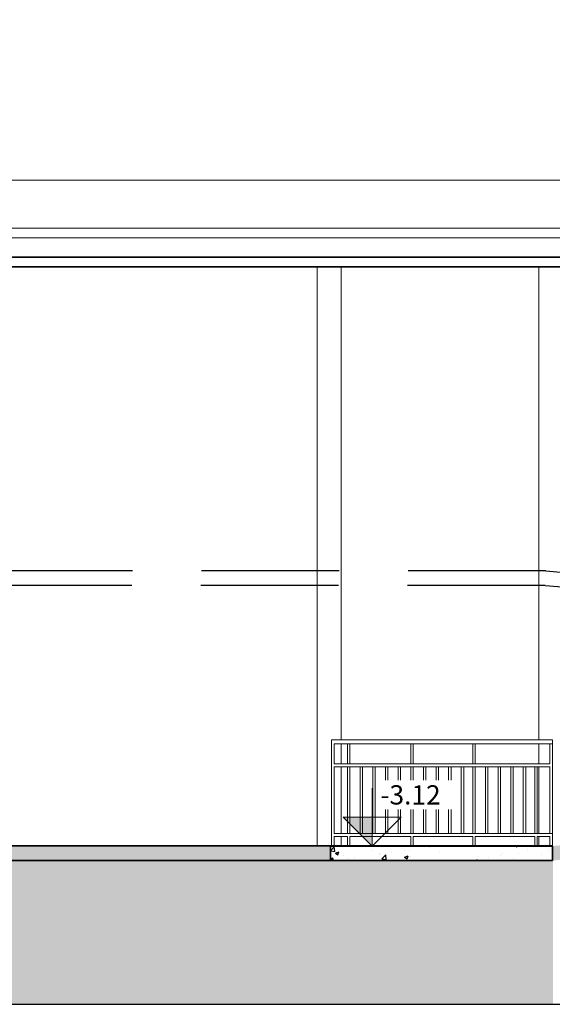
# Model space of a CAD drawing. Units: metres. Extents: x -269424 to 589123, y -261582 to 176329.
# Drawn here: x -180751 to -180745, y 81495 to 81505 of the extents above; entities that cross this region are included whole.
import ezdxf

# ---------------------------------------------------------------- set-up
doc = ezdxf.new("R2010")
doc.units = ezdxf.units.M
doc.header["$LTSCALE"] = 100
doc.header["$MEASUREMENT"] = 0
for name, pattern in [('CONTINU', [0]), ('CONTINUO', [0]), ('Hidden', [0.714375, 0.47625, -0.238125])]:
    doc.linetypes.add(name, pattern=pattern)
for name, color, linetype, lineweight in [('A-FLOROTM', 7, 'Continuous', 9), ('ARQ_COB_V03', 30, 'CONTINU', 20), ('ARQ_LAY_COR', 4, 'Continuous', 5), ('ARQ_PIS_CAL', 7, 'Continuous', 9), ('ARQ_SMB_CTE', 7, 'Continuous', 9), ('ARQ_VIS_01', 7, 'Continuous', 35), ('ARQ_VIS_03', 252, 'Continuous', 15)]:
    doc.layers.add(name, color=color, linetype=linetype, lineweight=lineweight)
for name, color, linetype in [('ARQ_CTA_GER', 10, 'CONTINUO'), ('ARQ_CTA_NIV', 7, 'CONTINUO'), ('ARQ_PIS_HTC', 253, 'Continuous'), ('ARQ_PRJ_GER', 253, 'Hidden'), ('ARQ_TXT_GER', 7, 'Continuous')]:
    doc.layers.add(name, color=color, linetype=linetype)

# ---------------------------------------------------------------- blocks, each defined once
blk = doc.blocks.new('Spot Elevations - M_Spot Elevation - Interior Filled_1-779363-CORTE 7')
at = {"layer": 'ARQ_CTA_NIV', "lineweight": 9}
blk.add_hatch(color=2, dxfattribs=at).paths.add_polyline_path([(950, 70), (920, 70), (950, 40)], flags=0)
at = {"layer": 'ARQ_CTA_NIV', "color": 2, "lineweight": 9}
for p, q in [((950, 40), (950, 100)), ((950, 40), (920, 70)), ((920, 70), (980, 70)), ((950, 40), (980, 70))]:
    blk.add_line(p, q, dxfattribs=at)

msp = doc.modelspace()

# ---------------------------------------------------------------- hatches: boundary and pattern name
at = {"layer": 'ARQ_CTA_GER', "ltscale": 4}
h = msp.add_hatch(dxfattribs=at)
h.set_pattern_fill('AR-CONC', color=256, scale=0.05, style=0)
h.set_pattern_definition([(50, (-180745.4533, 81496.03177), (0.35863, -0.031376), [0.0375, -0.4125]), (355, (-180745.4533, 81496.03177), (-0.069376, 0.376096), [0.03, -0.33]), (100.4514, (-180745.4234, 81496.02916), (0.289255, 0.34472), [0.03187, -0.350571]), (46.1842, (-180745.4533, 81496.13177), (0.53362, -0.08276), [0.05625, -0.61875]), (96.6356, (-180745.40883, 81496.1249), (0.467331, 0.487059), [0.047805, -0.525857]), (351.1842, (-180745.4533, 81496.1318), (0.467331, 0.48706), [0.045, -0.495]), (21, (-180745.4033, 81496.10677), (0.2984535, -0.2013094), [0.0375, -0.4125]), (326, (-180745.4033, 81496.10677), (0.121658, 0.362575), [0.03, -0.33]), (71.4514, (-180745.37843, 81496.09), (0.420111, 0.161265), [0.03187, -0.350571]), (37.5, (-180745.4533, 81496.03177), (0.0060799, 0.1664469), [0, -0.326, 0, -0.335, 0, -0.33125]), (7.5, (-180745.4533, 81496.03177), (0.1315348, 0.1972059), [0, -0.191, 0, -0.3185, 0, -0.12625]), (327.5, (-180745.5648, 81496.03177), (0.2669112, -0.0112774), [0, -0.125, 0, -0.39, 0, -0.5175]), (317.5, (-180745.6148, 81496.03177), (0.291593, 0.0500525), [0, -0.1625, 0, -0.259, 0, -0.3675])])
edge = h.paths.add_edge_path()
edge.add_line((-180745.453, 81496.032), (-180728.336, 81497.458))
edge.add_line((-180728.336, 81497.458), (-180728.311, 81497.607))
edge.add_line((-180728.311, 81497.607), (-180745.453, 81496.182))
h = msp.add_hatch(dxfattribs=at)
h.set_pattern_fill('AR-CONC', color=256, scale=0.05, style=0)
h.set_pattern_definition([(50, (-180804.89607, 81496.0327), (0.3586301, -0.031376), [0.0375, -0.4125]), (355, (-180804.89607, 81496.0327), (-0.0693757, 0.376096), [0.03, -0.33]), (100.4514, (-180804.8662, 81496.03008), (0.2892547, 0.3447198), [0.03187, -0.350571]), (46.1842, (-180804.89607, 81496.1327), (0.5336205, -0.0827595), [0.05625, -0.61875]), (96.6356, (-180804.8516, 81496.1258), (0.4673314, 0.487059), [0.047805, -0.5258565]), (351.1842, (-180804.8961, 81496.1327), (0.467331, 0.4870593), [0.045, -0.495]), (21, (-180804.84607, 81496.1077), (0.2984535, -0.2013094), [0.0375, -0.4125]), (326, (-180804.84607, 81496.1077), (0.1216577, 0.362575), [0.03, -0.33]), (71.4514, (-180804.8212, 81496.09092), (0.4201113, 0.1612652), [0.03187, -0.350571]), (37.5, (-180804.89607, 81496.0327), (0.00607993, 0.16644693), [0, -0.326, 0, -0.335, 0, -0.33125]), (7.5, (-180804.89607, 81496.0327), (0.13153477, 0.19720586), [0, -0.191, 0, -0.3185, 0, -0.12625]), (327.5, (-180805.00757, 81496.0327), (0.26691122, -0.01127744), [0, -0.125, 0, -0.39, 0, -0.5175]), (317.5, (-180805.05757, 81496.0327), (0.2915931, 0.0500525), [0, -0.1625, 0, -0.259, 0, -0.3675])])
h.paths.add_polyline_path([(-180804.896, 81496.183), (-180747.753, 81496.183), (-180747.753, 81496.033), (-180804.896, 81496.033)])
h = msp.add_hatch(dxfattribs=at)
h.set_pattern_fill('AR-CONC', color=256, scale=0.05, style=0)
h.set_pattern_definition([(50, (-180747.75298, 81496.03227), (0.35863, -0.031376), [0.0375, -0.4125]), (355, (-180747.753, 81496.03227), (-0.069376, 0.376096), [0.03, -0.33]), (100.451, (-180747.7231, 81496.02966), (0.289255, 0.34472), [0.03187, -0.35057]), (46.184, (-180747.753, 81496.13227), (0.53362, -0.08276), [0.05625, -0.61875]), (96.636, (-180747.7085, 81496.1254), (0.46733, 0.48706), [0.0478, -0.52586]), (351.184, (-180747.753, 81496.1323), (0.46733, 0.48706), [0.045, -0.495]), (21, (-180747.70298, 81496.10727), (0.298454, -0.20131), [0.0375, -0.4125]), (326, (-180747.703, 81496.10727), (0.12166, 0.362575), [0.03, -0.33]), (71.451, (-180747.6781, 81496.0905), (0.42011, 0.161265), [0.03187, -0.35057]), (37.5, (-180747.75298, 81496.03227), (0.00608, 0.166447), [0, -0.326, 0, -0.335, 0, -0.33125]), (7.5, (-180747.75298, 81496.03227), (0.131535, 0.197206), [0, -0.191, 0, -0.3185, 0, -0.12625]), (327.5, (-180747.86448, 81496.03227), (0.266911, -0.0112774), [0, -0.125, 0, -0.39, 0, -0.5175]), (317.5, (-180747.91448, 81496.03227), (0.291593, 0.050052), [0, -0.1625, 0, -0.259, 0, -0.3675])])
h.paths.add_polyline_path([(-180745.453, 81496.182), (-180747.753, 81496.182), (-180747.753, 81496.033), (-180745.453, 81496.032)])
at = {"layer": 'ARQ_PIS_HTC', "ltscale": 4}
h = msp.add_hatch(dxfattribs=at)
h.set_pattern_fill('EARTH', color=256, scale=2, style=0)
h.set_pattern_definition([(0, (-180804.89607, 81494.542), (0.5, 0.5), [0.5, -0.5]), (0, (-180804.89607, 81494.7295), (0.5, 0.5), [0.5, -0.5]), (0, (-180804.89607, 81494.917), (0.5, 0.5), [0.5, -0.5]), (90, (-180804.83357, 81494.9795), (-0.5, 0.5), [0.5, -0.5]), (90, (-180804.64607, 81494.9795), (-0.5, 0.5), [0.5, -0.5]), (90, (-180804.45857, 81494.9795), (-0.5, 0.5), [0.5, -0.5])])
h.paths.add_polyline_path([(-180745.445, 81496.032), (-180804.896, 81496.032), (-180804.896, 81494.542), (-180745.445, 81494.542)])

# ---------------------------------------------------------------- linework, layer by layer
at = {"layer": 'A-FLOROTM', "lineweight": 35}
msp.add_line((-180747.753, 81496.182), (-180747.753, 81496.032), dxfattribs=at)
at = {"layer": 'ARQ_COB_V03'}
for p, q in [((-180715.254, 81502.582), (-180782.152, 81502.582)), ((-180715.254, 81502.482), (-180782.152, 81502.482))]:
    msp.add_line(p, q, dxfattribs=at)
at = {"layer": 'ARQ_LAY_COR', "color": 6}
for p, q in [((-180747.741, 81496.183), (-180747.741, 81497.282)), ((-180745.453, 81497.282), (-180747.741, 81497.282)), ((-180747.716, 81497.242), (-180747.716, 81497.032)), ((-180747.716, 81497.242), (-180747.577, 81497.242)), ((-180747.577, 81497.242), (-180747.564, 81497.242)), ((-180747.577, 81497.032), (-180747.577, 81497.242)), ((-180747.564, 81497.242), (-180747.552, 81497.242)), ((-180747.552, 81497.242), (-180747.552, 81497.032)), ((-180747.552, 81497.242), (-180746.921, 81497.242)), ((-180746.921, 81497.242), (-180746.909, 81497.242)), ((-180746.921, 81497.032), (-180746.921, 81497.242)), ((-180746.909, 81497.242), (-180746.896, 81497.242)), ((-180746.896, 81497.242), (-180746.896, 81497.032)), ((-180746.896, 81497.242), (-180746.278, 81497.242)), ((-180746.278, 81497.242), (-180746.266, 81497.242)), ((-180746.278, 81497.032), (-180746.278, 81497.242)), ((-180746.278, 81497.242), (-180746.266, 81497.242)), ((-180746.278, 81497.032), (-180746.278, 81497.242)), ((-180746.266, 81497.242), (-180746.253, 81497.242)), ((-180746.266, 81497.242), (-180746.253, 81497.242)), ((-180746.253, 81497.242), (-180746.253, 81497.032)), ((-180746.253, 81497.242), (-180746.253, 81497.032)), ((-180746.253, 81497.242), (-180745.478, 81497.242)), ((-180745.635, 81497.242), (-180745.623, 81497.242)), ((-180745.623, 81497.242), (-180745.61, 81497.242)), ((-180745.478, 81497.242), (-180745.466, 81497.242)), ((-180745.478, 81497.032), (-180745.478, 81497.242)), ((-180745.466, 81497.242), (-180745.453, 81497.242)), ((-180745.453, 81497.282), (-180745.453, 81497.032)), ((-180745.453, 81497.242), (-180745.453, 81496.312)), ((-180745.478, 81497.032), (-180747.716, 81497.032)), ((-180747.716, 81497.002), (-180745.478, 81497.002)), ((-180747.716, 81497.002), (-180747.716, 81496.312)), ((-180747.577, 81496.312), (-180747.577, 81497.002)), ((-180747.577, 81496.312), (-180747.577, 81497.002)), ((-180747.552, 81497.002), (-180747.552, 81496.312)), ((-180747.552, 81497.002), (-180747.552, 81496.312)), ((-180747.446, 81496.312), (-180747.446, 81497.002)), ((-180747.421, 81497.002), (-180747.421, 81496.312)), ((-180747.315, 81496.312), (-180747.315, 81497.002)), ((-180747.29, 81497.002), (-180747.29, 81496.312)), ((-180747.184, 81496.312), (-180747.184, 81497.002)), ((-180747.159, 81497.002), (-180747.159, 81496.312)), ((-180747.052, 81496.312), (-180747.052, 81497.002)), ((-180747.027, 81497.002), (-180747.027, 81496.312)), ((-180746.921, 81496.312), (-180746.921, 81497.002)), ((-180746.921, 81496.312), (-180746.921, 81497.002)), ((-180746.896, 81497.002), (-180746.896, 81496.312)), ((-180746.896, 81497.002), (-180746.896, 81496.312)), ((-180746.79, 81496.312), (-180746.79, 81497.002)), ((-180746.765, 81497.002), (-180746.765, 81496.312)), ((-180746.659, 81496.312), (-180746.659, 81497.002)), ((-180746.634, 81497.002), (-180746.634, 81496.312)), ((-180746.528, 81496.312), (-180746.528, 81497.002)), ((-180746.503, 81497.002), (-180746.503, 81496.312)), ((-180746.397, 81496.312), (-180746.397, 81497.002)), ((-180746.372, 81497.002), (-180746.372, 81496.312)), ((-180746.278, 81496.312), (-180746.278, 81497.002)), ((-180746.278, 81496.312), (-180746.278, 81497.002)), ((-180746.278, 81496.312), (-180746.278, 81497.002)), ((-180746.253, 81497.002), (-180746.253, 81496.312)), ((-180746.253, 81497.002), (-180746.253, 81496.312)), ((-180746.253, 81497.002), (-180746.253, 81496.312)), ((-180746.147, 81496.312), (-180746.147, 81497.002)), ((-180746.122, 81497.002), (-180746.122, 81496.312)), ((-180746.016, 81496.312), (-180746.016, 81497.002)), ((-180745.991, 81497.002), (-180745.991, 81496.312)), ((-180745.885, 81496.312), (-180745.885, 81497.002)), ((-180745.86, 81497.002), (-180745.86, 81496.312)), ((-180745.754, 81496.312), (-180745.754, 81497.002)), ((-180745.729, 81497.002), (-180745.729, 81496.312)), ((-180745.635, 81496.312), (-180745.635, 81497.002)), ((-180745.61, 81497.002), (-180745.61, 81496.312)), ((-180745.478, 81496.312), (-180745.478, 81497.002)), ((-180745.453, 81496.182), (-180745.453, 81497.001)), ((-180747.683, 81496.312), (-180747.716, 81496.312)), ((-180747.716, 81496.282), (-180747.577, 81496.282)), ((-180747.716, 81496.282), (-180747.716, 81496.183)), ((-180747.577, 81496.312), (-180747.683, 81496.312)), ((-180747.564, 81496.312), (-180747.577, 81496.312)), ((-180747.577, 81496.182), (-180747.577, 81496.282)), ((-180747.552, 81496.312), (-180747.564, 81496.312)), ((-180747.446, 81496.312), (-180747.552, 81496.312)), ((-180747.552, 81496.282), (-180747.552, 81496.182)), ((-180747.552, 81496.282), (-180746.921, 81496.282)), ((-180747.433, 81496.312), (-180747.446, 81496.312)), ((-180747.421, 81496.312), (-180747.433, 81496.312)), ((-180747.315, 81496.312), (-180747.421, 81496.312)), ((-180747.302, 81496.312), (-180747.315, 81496.312)), ((-180747.29, 81496.312), (-180747.302, 81496.312)), ((-180747.184, 81496.312), (-180747.29, 81496.312)), ((-180747.171, 81496.312), (-180747.184, 81496.312)), ((-180747.159, 81496.312), (-180747.171, 81496.312)), ((-180747.052, 81496.312), (-180747.159, 81496.312)), ((-180747.04, 81496.312), (-180747.052, 81496.312)), ((-180747.027, 81496.312), (-180747.04, 81496.312)), ((-180746.921, 81496.312), (-180747.027, 81496.312)), ((-180746.909, 81496.312), (-180746.921, 81496.312)), ((-180746.921, 81496.182), (-180746.921, 81496.282)), ((-180746.896, 81496.312), (-180746.909, 81496.312)), ((-180746.79, 81496.312), (-180746.896, 81496.312)), ((-180746.896, 81496.282), (-180746.896, 81496.182)), ((-180746.896, 81496.282), (-180746.278, 81496.282)), ((-180746.778, 81496.312), (-180746.79, 81496.312)), ((-180746.765, 81496.312), (-180746.778, 81496.312)), ((-180746.659, 81496.312), (-180746.765, 81496.312)), ((-180746.647, 81496.312), (-180746.659, 81496.312)), ((-180746.634, 81496.312), (-180746.647, 81496.312)), ((-180746.528, 81496.312), (-180746.634, 81496.312)), ((-180746.516, 81496.312), (-180746.528, 81496.312)), ((-180746.503, 81496.312), (-180746.516, 81496.312)), ((-180746.397, 81496.312), (-180746.503, 81496.312)), ((-180746.384, 81496.312), (-180746.397, 81496.312)), ((-180746.372, 81496.312), (-180746.384, 81496.312)), ((-180746.278, 81496.312), (-180746.372, 81496.312)), ((-180746.266, 81496.312), (-180746.278, 81496.312)), ((-180746.278, 81496.182), (-180746.278, 81496.282)), ((-180746.278, 81496.182), (-180746.278, 81496.282)), ((-180746.253, 81496.312), (-180746.266, 81496.312)), ((-180746.147, 81496.312), (-180746.253, 81496.312)), ((-180746.253, 81496.282), (-180746.253, 81496.182)), ((-180746.253, 81496.282), (-180746.253, 81496.182)), ((-180746.253, 81496.282), (-180745.635, 81496.282)), ((-180746.135, 81496.312), (-180746.147, 81496.312)), ((-180746.122, 81496.312), (-180746.135, 81496.312)), ((-180746.016, 81496.312), (-180746.122, 81496.312)), ((-180746.004, 81496.312), (-180746.016, 81496.312)), ((-180745.991, 81496.312), (-180746.004, 81496.312)), ((-180745.885, 81496.312), (-180745.991, 81496.312)), ((-180745.872, 81496.312), (-180745.885, 81496.312)), ((-180745.86, 81496.312), (-180745.872, 81496.312)), ((-180745.754, 81496.312), (-180745.86, 81496.312)), ((-180745.741, 81496.312), (-180745.754, 81496.312)), ((-180745.729, 81496.312), (-180745.741, 81496.312)), ((-180745.453, 81496.312), (-180745.729, 81496.312)), ((-180745.635, 81496.182), (-180745.635, 81496.282)), ((-180745.61, 81496.282), (-180745.61, 81496.182)), ((-180745.61, 81496.282), (-180745.478, 81496.282)), ((-180745.478, 81496.182), (-180745.478, 81496.282)), ((-180745.453, 81496.312), (-180745.453, 81496.182)), ((-180745.453, 81496.312), (-180745.453, 81496.183))]:
    msp.add_line(p, q, dxfattribs=at)
at = {"layer": 'ARQ_PIS_CAL', "ltscale": 4}
msp.add_line((-180745.453, 81496.182), (-180747.753, 81496.182), dxfattribs=at)
at = {"layer": 'ARQ_PRJ_GER', "ltscale": 0.03}
for p, q in [((-180745.52, 81499.032), (-180781.305, 81499.032)), ((-180745.52, 81499.032), (-180728.362, 81497.603)), ((-180745.526, 81498.882), (-180781.305, 81498.882)), ((-180745.526, 81498.882), (-180728.362, 81497.452))]:
    msp.add_line(p, q, dxfattribs=at)
at = {"layer": 'ARQ_VIS_01', "ltscale": 4}
for p, q in [((-180715.154, 81502.282), (-180782.252, 81502.282)), ((-180715.154, 81502.182), (-180782.252, 81502.182))]:
    msp.add_line(p, q, dxfattribs=at)
at = {"layer": 'ARQ_VIS_01', "ltscale": 0.1}
for p, q in [((-180747.753, 81496.183), (-180779.116, 81496.183)), ((-180745.453, 81496.183), (-180747.753, 81496.183)), ((-180747.753, 81496.183), (-180747.753, 81496.033)), ((-180745.453, 81496.182), (-180747.753, 81496.182)), ((-180747.753, 81496.182), (-180747.753, 81496.032)), ((-180747.753, 81496.033), (-180779.116, 81496.033)), ((-180747.753, 81496.033), (-180745.453, 81496.032)), ((-180747.753, 81496.032), (-180745.453, 81496.032))]:
    msp.add_line(p, q, dxfattribs=at)
at = {"layer": 'ARQ_VIS_01', "lineweight": 35}
for p, q in [((-180746.253, 81496.182), (-180747.753, 81496.182)), ((-180745.453, 81496.032), (-180745.453, 81496.182)), ((-180747.753, 81496.032), (-180745.453, 81496.032))]:
    msp.add_line(p, q, dxfattribs=at)
at = {"layer": 'ARQ_VIS_03', "ltscale": 4}
msp.add_line((-180715.254, 81503.082), (-180782.152, 81503.082), dxfattribs=at)
at = {"layer": 'ARQ_VIS_03', "ltscale": 0.1}
for p, q in [((-180747.892, 81496.182), (-180747.892, 81502.182)), ((-180747.642, 81497.282), (-180747.642, 81502.182)), ((-180745.592, 81497.282), (-180745.592, 81502.182)), ((-180747.642, 81497.032), (-180747.642, 81497.242)), ((-180745.592, 81497.032), (-180745.592, 81497.242)), ((-180747.642, 81496.312), (-180747.642, 81497.002)), ((-180745.592, 81496.312), (-180745.592, 81497.002)), ((-180747.642, 81496.182), (-180747.642, 81496.282)), ((-180745.592, 81496.182), (-180745.592, 81496.282))]:
    msp.add_line(p, q, dxfattribs=at)

# ---------------------------------------------------------------- block references
at = {"layer": 'ARQ_SMB_CTE', "lineweight": 9, "xscale": 0.01, "yscale": 0.01, "zscale": 0.01}
msp.add_blockref('Spot Elevations - M_Spot Elevation - Interior Filled_1-779363-CORTE 7', (-180756.82, 81495.782), dxfattribs=at)

# ---------------------------------------------------------------- next in the draw order: texts
at = {"layer": 'ARQ_TXT_GER', "lineweight": 9, "insert": (-180747.236, 81496.812), "char_height": 0.2, "width": 0.73292, "attachment_point": 1, "line_spacing_factor": 0.938532, "bg_fill": 3, "box_fill_scale": 1.25, "bg_fill_color": 0, "bg_fill_transparency": 7013146}
msp.add_mtext('{\\fArial|b0|i0|c0|p34;-3.12}', dxfattribs=at)

# ---------------------------------------------------------------- next in the draw order: linework, layer by layer
at = {"layer": 'ARQ_PIS_HTC', "ltscale": 4}
msp.add_lwpolyline([(-180806.685, 81494.542), (-180703.877, 81494.542), (-180703.877, 81516.854), (-180806.685, 81516.854)], close=True, dxfattribs=at)

doc.saveas('drawing.dxf')
